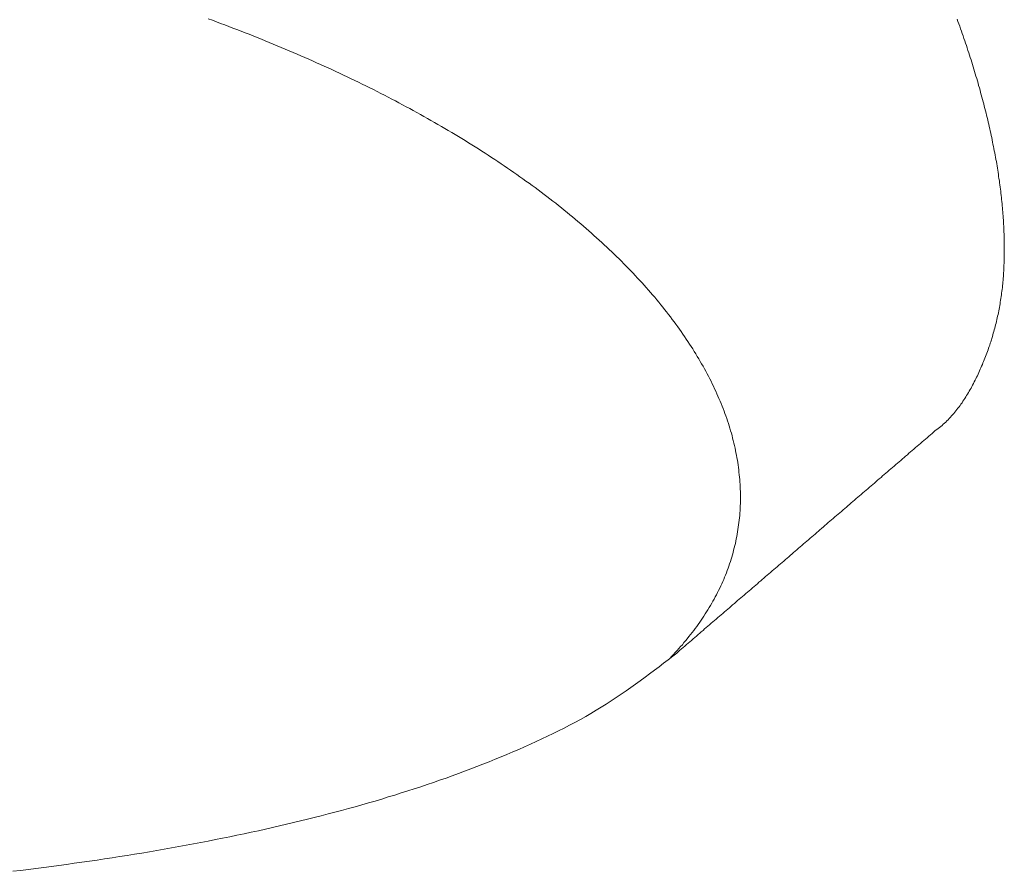
# Model space of a CAD drawing. Extents: x 0 to 1386, y 0 to 2245.
# Drawn here: x 1021 to 1029, y 1425 to 1433 of the extents above; entities that cross this region are included whole.
import ezdxf

# ---------------------------------------------------------------- set-up
doc = ezdxf.new("R2010")
doc.units = 0
doc.linetypes.add('YDIVIDE_1', pattern=[15, 10, -1, 1, -1, 1, -1])
doc.layers.add('YKK_13', color=4, linetype='CONTINUOUS', lineweight=13)

msp = doc.modelspace()

# ---------------------------------------------------------------- linework, layer by layer
at = {"layer": 'YKK_13', "linetype": 'YDIVIDE_1'}
for p, q in [((1022.6459, 1432.6662), (1022.6109, 1432.6792)), ((1022.6819, 1432.6532), (1022.6459, 1432.6662)), ((1022.7179, 1432.6392), (1022.6819, 1432.6532)), ((1022.7529, 1432.6262), (1022.7179, 1432.6392)), ((1029.0979, 1432.6562), (1029.0909, 1432.6772)), ((1029.1059, 1432.6352), (1029.0979, 1432.6562)), ((1022.7889, 1432.6132), (1022.7529, 1432.6262)), ((1022.8239, 1432.5992), (1022.7889, 1432.6132)), ((1022.8589, 1432.5862), (1022.8239, 1432.5992)), ((1022.8949, 1432.5722), (1022.8589, 1432.5862)), ((1022.9299, 1432.5582), (1022.8949, 1432.5722)), ((1022.9649, 1432.5452), (1022.9299, 1432.5582)), ((1029.1129, 1432.6142), (1029.1059, 1432.6352)), ((1029.1209, 1432.5932), (1029.1129, 1432.6142)), ((1029.1279, 1432.5722), (1029.1209, 1432.5932)), ((1029.1349, 1432.5512), (1029.1279, 1432.5722)), ((1022.9999, 1432.5312), (1022.9649, 1432.5452)), ((1023.0349, 1432.5172), (1022.9999, 1432.5312)), ((1023.0699, 1432.5032), (1023.0349, 1432.5172)), ((1023.1039, 1432.4892), (1023.0699, 1432.5032)), ((1023.1389, 1432.4752), (1023.1039, 1432.4892)), ((1023.1729, 1432.4602), (1023.1389, 1432.4752)), ((1029.1429, 1432.5312), (1029.1349, 1432.5512)), ((1029.1499, 1432.5102), (1029.1429, 1432.5312)), ((1029.1569, 1432.4892), (1029.1499, 1432.5102)), ((1029.1639, 1432.4682), (1029.1569, 1432.4892)), ((1029.1709, 1432.4482), (1029.1639, 1432.4682)), ((1023.2079, 1432.4462), (1023.1729, 1432.4602)), ((1023.2419, 1432.4322), (1023.2079, 1432.4462)), ((1023.2769, 1432.4172), (1023.2419, 1432.4322)), ((1023.3109, 1432.4032), (1023.2769, 1432.4172)), ((1023.3449, 1432.3882), (1023.3109, 1432.4032)), ((1023.3789, 1432.3742), (1023.3449, 1432.3882)), ((1029.1769, 1432.4272), (1029.1709, 1432.4482)), ((1029.1839, 1432.4062), (1029.1769, 1432.4272)), ((1029.1909, 1432.3862), (1029.1839, 1432.4062)), ((1029.1979, 1432.3652), (1029.1909, 1432.3862)), ((1023.4129, 1432.3592), (1023.3789, 1432.3742)), ((1023.4469, 1432.3442), (1023.4129, 1432.3592)), ((1023.4809, 1432.3292), (1023.4469, 1432.3442)), ((1023.5139, 1432.3142), (1023.4809, 1432.3292)), ((1023.5479, 1432.2992), (1023.5139, 1432.3142)), ((1023.5809, 1432.2842), (1023.5479, 1432.2992)), ((1029.2039, 1432.3452), (1029.1979, 1432.3652)), ((1029.2109, 1432.3242), (1029.2039, 1432.3452)), ((1029.2169, 1432.3042), (1029.2109, 1432.3242)), ((1029.2229, 1432.2832), (1029.2169, 1432.3042)), ((1023.6149, 1432.2692), (1023.5809, 1432.2842)), ((1023.6479, 1432.2542), (1023.6149, 1432.2692)), ((1023.6809, 1432.2392), (1023.6479, 1432.2542)), ((1023.7139, 1432.2232), (1023.6809, 1432.2392)), ((1023.7469, 1432.2082), (1023.7139, 1432.2232)), ((1029.2299, 1432.2632), (1029.2229, 1432.2832)), ((1029.2359, 1432.2432), (1029.2299, 1432.2632)), ((1029.2419, 1432.2222), (1029.2359, 1432.2432)), ((1029.2479, 1432.2022), (1029.2419, 1432.2222)), ((1023.7799, 1432.1922), (1023.7469, 1432.2082)), ((1023.8129, 1432.1772), (1023.7799, 1432.1922)), ((1023.8459, 1432.1612), (1023.8129, 1432.1772)), ((1023.8779, 1432.1452), (1023.8459, 1432.1612)), ((1023.9109, 1432.1302), (1023.8779, 1432.1452)), ((1023.9429, 1432.1142), (1023.9109, 1432.1302)), ((1029.2539, 1432.1822), (1029.2479, 1432.2022)), ((1029.2599, 1432.1622), (1029.2539, 1432.1822)), ((1029.2659, 1432.1422), (1029.2599, 1432.1622)), ((1029.2719, 1432.1212), (1029.2659, 1432.1422)), ((1023.9749, 1432.0982), (1023.9429, 1432.1142)), ((1024.0079, 1432.0822), (1023.9749, 1432.0982)), ((1024.0399, 1432.0662), (1024.0079, 1432.0822)), ((1024.0719, 1432.0502), (1024.0399, 1432.0662)), ((1024.1039, 1432.0342), (1024.0719, 1432.0502)), ((1029.2769, 1432.1012), (1029.2719, 1432.1212)), ((1029.2829, 1432.0812), (1029.2769, 1432.1012)), ((1029.2889, 1432.0612), (1029.2829, 1432.0812)), ((1029.2939, 1432.0412), (1029.2889, 1432.0612)), ((1024.1349, 1432.0172), (1024.1039, 1432.0342)), ((1024.1669, 1432.0012), (1024.1349, 1432.0172)), ((1024.1989, 1431.9852), (1024.1669, 1432.0012)), ((1024.2299, 1431.9682), (1024.1989, 1431.9852)), ((1024.2609, 1431.9522), (1024.2299, 1431.9682)), ((1029.2999, 1432.0222), (1029.2939, 1432.0412)), ((1029.3049, 1432.0022), (1029.2999, 1432.0222)), ((1029.3099, 1431.9822), (1029.3049, 1432.0022)), ((1029.3159, 1431.9622), (1029.3099, 1431.9822)), ((1029.3209, 1431.9422), (1029.3159, 1431.9622)), ((1024.2919, 1431.9352), (1024.2609, 1431.9522)), ((1024.3239, 1431.9182), (1024.2919, 1431.9352)), ((1024.3549, 1431.9022), (1024.3239, 1431.9182)), ((1024.3849, 1431.8852), (1024.3549, 1431.9022)), ((1024.4159, 1431.8682), (1024.3849, 1431.8852)), ((1029.3259, 1431.9232), (1029.3209, 1431.9422)), ((1029.3309, 1431.9032), (1029.3259, 1431.9232)), ((1029.3359, 1431.8832), (1029.3309, 1431.9032)), ((1029.3409, 1431.8642), (1029.3359, 1431.8832)), ((1024.4469, 1431.8512), (1024.4159, 1431.8682)), ((1024.4769, 1431.8342), (1024.4469, 1431.8512)), ((1024.5079, 1431.8172), (1024.4769, 1431.8342)), ((1024.5379, 1431.8002), (1024.5079, 1431.8172)), ((1024.5679, 1431.7832), (1024.5379, 1431.8002)), ((1029.3449, 1431.8442), (1029.3409, 1431.8642)), ((1029.3499, 1431.8252), (1029.3449, 1431.8442)), ((1029.3549, 1431.8052), (1029.3499, 1431.8252)), ((1029.3589, 1431.7862), (1029.3549, 1431.8052)), ((1029.3639, 1431.7672), (1029.3589, 1431.7862)), ((1024.5979, 1431.7652), (1024.5679, 1431.7832)), ((1024.6279, 1431.7482), (1024.5979, 1431.7652)), ((1024.6579, 1431.7312), (1024.6279, 1431.7482)), ((1024.6879, 1431.7132), (1024.6579, 1431.7312)), ((1024.7169, 1431.6962), (1024.6879, 1431.7132)), ((1029.3679, 1431.7472), (1029.3639, 1431.7672)), ((1029.3729, 1431.7282), (1029.3679, 1431.7472)), ((1029.3769, 1431.7092), (1029.3729, 1431.7282)), ((1029.3809, 1431.6892), (1029.3769, 1431.7092)), ((1024.7469, 1431.6782), (1024.7169, 1431.6962)), ((1024.7759, 1431.6602), (1024.7469, 1431.6782)), ((1024.8049, 1431.6432), (1024.7759, 1431.6602)), ((1024.8339, 1431.6252), (1024.8049, 1431.6432)), ((1024.8629, 1431.6072), (1024.8339, 1431.6252)), ((1029.3849, 1431.6702), (1029.3809, 1431.6892)), ((1029.3899, 1431.6512), (1029.3849, 1431.6702)), ((1029.3939, 1431.6322), (1029.3899, 1431.6512)), ((1029.3969, 1431.6132), (1029.3939, 1431.6322)), ((1024.8919, 1431.5892), (1024.8629, 1431.6072)), ((1024.9199, 1431.5712), (1024.8919, 1431.5892)), ((1024.9489, 1431.5532), (1024.9199, 1431.5712)), ((1024.9769, 1431.5352), (1024.9489, 1431.5532)), ((1025.0059, 1431.5172), (1024.9769, 1431.5352)), ((1029.4009, 1431.5942), (1029.3969, 1431.6132)), ((1029.4049, 1431.5752), (1029.4009, 1431.5942)), ((1029.4089, 1431.5562), (1029.4049, 1431.5752)), ((1029.4119, 1431.5372), (1029.4089, 1431.5562)), ((1029.4159, 1431.5192), (1029.4119, 1431.5372)), ((1025.0339, 1431.4982), (1025.0059, 1431.5172)), ((1025.0619, 1431.4802), (1025.0339, 1431.4982)), ((1025.0899, 1431.4622), (1025.0619, 1431.4802)), ((1025.1169, 1431.4432), (1025.0899, 1431.4622)), ((1029.4199, 1431.5002), (1029.4159, 1431.5192)), ((1029.4229, 1431.4812), (1029.4199, 1431.5002)), ((1029.4259, 1431.4622), (1029.4229, 1431.4812)), ((1029.4299, 1431.4442), (1029.4259, 1431.4622)), ((1025.1449, 1431.4252), (1025.1169, 1431.4432)), ((1025.1719, 1431.4062), (1025.1449, 1431.4252)), ((1025.1999, 1431.3882), (1025.1719, 1431.4062)), ((1025.2269, 1431.3692), (1025.1999, 1431.3882)), ((1025.2539, 1431.3502), (1025.2269, 1431.3692)), ((1029.4329, 1431.4252), (1029.4299, 1431.4442)), ((1029.4359, 1431.4062), (1029.4329, 1431.4252)), ((1029.4389, 1431.3882), (1029.4359, 1431.4062)), ((1029.4419, 1431.3692), (1029.4389, 1431.3882)), ((1029.4449, 1431.3512), (1029.4419, 1431.3692)), ((1025.2809, 1431.3312), (1025.2539, 1431.3502)), ((1025.3069, 1431.3132), (1025.2809, 1431.3312)), ((1025.3339, 1431.2942), (1025.3069, 1431.3132)), ((1025.3599, 1431.2752), (1025.3339, 1431.2942)), ((1025.3869, 1431.2562), (1025.3599, 1431.2752)), ((1029.4479, 1431.3332), (1029.4449, 1431.3512)), ((1029.4499, 1431.3142), (1029.4479, 1431.3332)), ((1029.4529, 1431.2962), (1029.4499, 1431.3142)), ((1029.4559, 1431.2782), (1029.4529, 1431.2962)), ((1029.4579, 1431.2592), (1029.4559, 1431.2782)), ((1025.4129, 1431.2372), (1025.3869, 1431.2562)), ((1025.4389, 1431.2182), (1025.4129, 1431.2372)), ((1025.4649, 1431.1992), (1025.4389, 1431.2182)), ((1025.4899, 1431.1792), (1025.4649, 1431.1992)), ((1029.4609, 1431.2412), (1029.4579, 1431.2592)), ((1029.4629, 1431.2232), (1029.4609, 1431.2412)), ((1029.4649, 1431.2052), (1029.4629, 1431.2232)), ((1029.4679, 1431.1872), (1029.4649, 1431.2052)), ((1025.5159, 1431.1602), (1025.4899, 1431.1792)), ((1025.5409, 1431.1412), (1025.5159, 1431.1602)), ((1025.5669, 1431.1212), (1025.5409, 1431.1412)), ((1025.5919, 1431.1022), (1025.5669, 1431.1212)), ((1029.4699, 1431.1692), (1029.4679, 1431.1872)), ((1029.4719, 1431.1512), (1029.4699, 1431.1692)), ((1029.4739, 1431.1332), (1029.4719, 1431.1512)), ((1029.4759, 1431.1152), (1029.4739, 1431.1332)), ((1029.4779, 1431.0972), (1029.4759, 1431.1152)), ((1025.6169, 1431.0832), (1025.5919, 1431.1022)), ((1025.6409, 1431.0632), (1025.6169, 1431.0832)), ((1025.6659, 1431.0432), (1025.6409, 1431.0632)), ((1025.6899, 1431.0242), (1025.6659, 1431.0432)), ((1025.7149, 1431.0042), (1025.6899, 1431.0242)), ((1029.4789, 1431.0792), (1029.4779, 1431.0972)), ((1029.4809, 1431.0612), (1029.4789, 1431.0792)), ((1029.4829, 1431.0442), (1029.4809, 1431.0612)), ((1029.4839, 1431.0262), (1029.4829, 1431.0442)), ((1029.4859, 1431.0082), (1029.4839, 1431.0262)), ((1025.7389, 1430.9842), (1025.7149, 1431.0042)), ((1025.7629, 1430.9652), (1025.7389, 1430.9842)), ((1025.7859, 1430.9452), (1025.7629, 1430.9652)), ((1025.8099, 1430.9252), (1025.7859, 1430.9452)), ((1029.4869, 1430.9912), (1029.4859, 1431.0082)), ((1029.4889, 1430.9732), (1029.4869, 1430.9912)), ((1029.4899, 1430.9562), (1029.4889, 1430.9732)), ((1029.4909, 1430.9382), (1029.4899, 1430.9562)), ((1029.4919, 1430.9212), (1029.4909, 1430.9382)), ((1025.8339, 1430.9052), (1025.8099, 1430.9252)), ((1025.8569, 1430.8852), (1025.8339, 1430.9052)), ((1025.8799, 1430.8652), (1025.8569, 1430.8852)), ((1025.9029, 1430.8452), (1025.8799, 1430.8652)), ((1029.4929, 1430.9032), (1029.4919, 1430.9212)), ((1029.4939, 1430.8862), (1029.4929, 1430.9032)), ((1029.4949, 1430.8692), (1029.4939, 1430.8862)), ((1029.4959, 1430.8512), (1029.4949, 1430.8692)), ((1029.4959, 1430.8342), (1029.4959, 1430.8512)), ((1025.9259, 1430.8252), (1025.9029, 1430.8452)), ((1025.9479, 1430.8052), (1025.9259, 1430.8252)), ((1025.9709, 1430.7852), (1025.9479, 1430.8052)), ((1025.9929, 1430.7652), (1025.9709, 1430.7852)), ((1026.0149, 1430.7442), (1025.9929, 1430.7652)), ((1029.4969, 1430.8172), (1029.4959, 1430.8342)), ((1029.4979, 1430.8002), (1029.4969, 1430.8172)), ((1029.4979, 1430.7832), (1029.4979, 1430.8002)), ((1029.4989, 1430.7662), (1029.4979, 1430.7832)), ((1029.4989, 1430.7492), (1029.4989, 1430.7662)), ((1026.0369, 1430.7242), (1026.0149, 1430.7442)), ((1026.0589, 1430.7042), (1026.0369, 1430.7242)), ((1026.0809, 1430.6832), (1026.0589, 1430.7042)), ((1026.1019, 1430.6632), (1026.0809, 1430.6832)), ((1029.4989, 1430.7322), (1029.4989, 1430.7492)), ((1029.4989, 1430.7152), (1029.4989, 1430.7322)), ((1029.4989, 1430.6982), (1029.4989, 1430.7152)), ((1029.4989, 1430.6812), (1029.4989, 1430.6982)), ((1029.4989, 1430.6642), (1029.4989, 1430.6812)), ((1026.1229, 1430.6432), (1026.1019, 1430.6632)), ((1026.1439, 1430.6222), (1026.1229, 1430.6432)), ((1026.1649, 1430.6022), (1026.1439, 1430.6222)), ((1026.1859, 1430.5812), (1026.1649, 1430.6022)), ((1029.4979, 1430.5972), (1029.4989, 1430.6142)), ((1029.4979, 1430.5812), (1029.4979, 1430.5972)), ((1029.4989, 1430.6472), (1029.4989, 1430.6642)), ((1029.4989, 1430.6312), (1029.4989, 1430.6472)), ((1029.4989, 1430.6142), (1029.4989, 1430.6312)), ((1026.2059, 1430.5602), (1026.1859, 1430.5812)), ((1026.2269, 1430.5402), (1026.2059, 1430.5602)), ((1026.2469, 1430.5192), (1026.2269, 1430.5402)), ((1026.2669, 1430.4982), (1026.2469, 1430.5192)), ((1029.4939, 1430.4992), (1029.4949, 1430.5152)), ((1029.4949, 1430.5152), (1029.4959, 1430.5312)), ((1029.4959, 1430.5482), (1029.4969, 1430.5642)), ((1029.4959, 1430.5312), (1029.4959, 1430.5482)), ((1029.4969, 1430.5642), (1029.4979, 1430.5812)), ((1026.2859, 1430.4782), (1026.2669, 1430.4982)), ((1026.3059, 1430.4572), (1026.2859, 1430.4782)), ((1026.3249, 1430.4362), (1026.3059, 1430.4572)), ((1026.3449, 1430.4152), (1026.3249, 1430.4362)), ((1029.4879, 1430.4182), (1029.4889, 1430.4342)), ((1029.4889, 1430.4342), (1029.4909, 1430.4502)), ((1029.4909, 1430.4502), (1029.4919, 1430.4662)), ((1029.4919, 1430.4662), (1029.4929, 1430.4822)), ((1029.4929, 1430.4822), (1029.4939, 1430.4992)), ((1026.3639, 1430.3942), (1026.3449, 1430.4152)), ((1026.3819, 1430.3742), (1026.3639, 1430.3942)), ((1026.4009, 1430.3532), (1026.3819, 1430.3742)), ((1026.4199, 1430.3322), (1026.4009, 1430.3532)), ((1029.4779, 1430.3222), (1029.4799, 1430.3382)), ((1029.4799, 1430.3382), (1029.4819, 1430.3542)), ((1029.4819, 1430.3542), (1029.4829, 1430.3702)), ((1029.4829, 1430.3702), (1029.4849, 1430.3852)), ((1029.4849, 1430.3852), (1029.4859, 1430.4012)), ((1029.4859, 1430.4012), (1029.4879, 1430.4182)), ((1026.4379, 1430.3112), (1026.4199, 1430.3322)), ((1026.4559, 1430.2902), (1026.4379, 1430.3112)), ((1026.4739, 1430.2692), (1026.4559, 1430.2902)), ((1026.4909, 1430.2482), (1026.4739, 1430.2692)), ((1029.4669, 1430.2442), (1029.4689, 1430.2592)), ((1029.4689, 1430.2592), (1029.4719, 1430.2752)), ((1029.4719, 1430.2752), (1029.4739, 1430.2902)), ((1029.4739, 1430.2902), (1029.4759, 1430.3062)), ((1029.4759, 1430.3062), (1029.4779, 1430.3222)), ((1026.5089, 1430.2262), (1026.4909, 1430.2482)), ((1026.5259, 1430.2052), (1026.5089, 1430.2262)), ((1026.5429, 1430.1842), (1026.5259, 1430.2052)), ((1026.5599, 1430.1632), (1026.5429, 1430.1842)), ((1029.4539, 1430.1672), (1029.4569, 1430.1822)), ((1029.4569, 1430.1822), (1029.4589, 1430.1972)), ((1029.4589, 1430.1972), (1029.4619, 1430.2132)), ((1029.4619, 1430.2132), (1029.4639, 1430.2282)), ((1029.4639, 1430.2282), (1029.4669, 1430.2442)), ((1026.5769, 1430.1422), (1026.5599, 1430.1632)), ((1026.5929, 1430.1212), (1026.5769, 1430.1422)), ((1026.6099, 1430.0992), (1026.5929, 1430.1212)), ((1026.6259, 1430.0782), (1026.6099, 1430.0992)), ((1029.4349, 1430.0762), (1029.4379, 1430.0912)), ((1029.4379, 1430.0912), (1029.4409, 1430.1062)), ((1029.4409, 1430.1062), (1029.4449, 1430.1212)), ((1029.4449, 1430.1212), (1029.4479, 1430.1362)), ((1029.4479, 1430.1362), (1029.4509, 1430.1512)), ((1029.4509, 1430.1512), (1029.4539, 1430.1672)), ((1026.6419, 1430.0572), (1026.6259, 1430.0782)), ((1026.6569, 1430.0362), (1026.6419, 1430.0572)), ((1026.6729, 1430.0142), (1026.6569, 1430.0362)), ((1026.6879, 1429.9932), (1026.6729, 1430.0142)), ((1029.4119, 1429.9872), (1029.4159, 1430.0022)), ((1029.4159, 1430.0022), (1029.4199, 1430.0162)), ((1029.4199, 1430.0162), (1029.4239, 1430.0312)), ((1029.4239, 1430.0312), (1029.4279, 1430.0462)), ((1029.4279, 1430.0462), (1029.4309, 1430.0612)), ((1029.4309, 1430.0612), (1029.4349, 1430.0762)), ((1026.7029, 1429.9722), (1026.6879, 1429.9932)), ((1026.7179, 1429.9502), (1026.7029, 1429.9722)), ((1026.7329, 1429.9292), (1026.7179, 1429.9502)), ((1026.7469, 1429.9072), (1026.7329, 1429.9292)), ((1029.3869, 1429.9002), (1029.3909, 1429.9142)), ((1029.3909, 1429.9142), (1029.3959, 1429.9292)), ((1029.3959, 1429.9292), (1029.3999, 1429.9432)), ((1029.3999, 1429.9432), (1029.4039, 1429.9582)), ((1029.4039, 1429.9582), (1029.4079, 1429.9722)), ((1029.4079, 1429.9722), (1029.4119, 1429.9872)), ((1026.7609, 1429.8862), (1026.7469, 1429.9072)), ((1026.7749, 1429.8652), (1026.7609, 1429.8862)), ((1026.7889, 1429.8432), (1026.7749, 1429.8652)), ((1026.8029, 1429.8222), (1026.7889, 1429.8432)), ((1029.3579, 1429.8142), (1029.3629, 1429.8282)), ((1029.3629, 1429.8282), (1029.3679, 1429.8422)), ((1029.3679, 1429.8422), (1029.3729, 1429.8562)), ((1029.3729, 1429.8562), (1029.3769, 1429.8712)), ((1029.3769, 1429.8712), (1029.3819, 1429.8852)), ((1029.3819, 1429.8852), (1029.3869, 1429.9002)), ((1026.8159, 1429.8002), (1026.8029, 1429.8222)), ((1026.8289, 1429.7792), (1026.8159, 1429.8002)), ((1026.8419, 1429.7572), (1026.8289, 1429.7792)), ((1026.8549, 1429.7362), (1026.8419, 1429.7572)), ((1029.3259, 1429.7292), (1029.3309, 1429.7432)), ((1029.3309, 1429.7432), (1029.3369, 1429.7572)), ((1029.3369, 1429.7572), (1029.3419, 1429.7712)), ((1029.3419, 1429.7712), (1029.3469, 1429.7852)), ((1029.3469, 1429.7852), (1029.3529, 1429.8002)), ((1029.3529, 1429.8002), (1029.3579, 1429.8142)), ((1026.8679, 1429.7152), (1026.8549, 1429.7362)), ((1026.8799, 1429.6932), (1026.8679, 1429.7152)), ((1026.8919, 1429.6722), (1026.8799, 1429.6932)), ((1026.9039, 1429.6502), (1026.8919, 1429.6722)), ((1029.2909, 1429.6462), (1029.2969, 1429.6602)), ((1029.2969, 1429.6602), (1029.3029, 1429.6742)), ((1029.3029, 1429.6742), (1029.3089, 1429.6872)), ((1029.3089, 1429.6872), (1029.3139, 1429.7012)), ((1029.3139, 1429.7012), (1029.3199, 1429.7152)), ((1029.3199, 1429.7152), (1029.3259, 1429.7292)), ((1026.9159, 1429.6292), (1026.9039, 1429.6502)), ((1026.9279, 1429.6072), (1026.9159, 1429.6292)), ((1026.9389, 1429.5862), (1026.9279, 1429.6072)), ((1026.9499, 1429.5642), (1026.9389, 1429.5862)), ((1029.2519, 1429.5642), (1029.2589, 1429.5782)), ((1029.2589, 1429.5782), (1029.2659, 1429.5912)), ((1029.2659, 1429.5912), (1029.2719, 1429.6052)), ((1029.2719, 1429.6052), (1029.2779, 1429.6192)), ((1029.2779, 1429.6192), (1029.2849, 1429.6322)), ((1029.2849, 1429.6322), (1029.2909, 1429.6462)), ((1026.9609, 1429.5432), (1026.9499, 1429.5642)), ((1026.9709, 1429.5212), (1026.9609, 1429.5432)), ((1026.9819, 1429.5002), (1026.9709, 1429.5212)), ((1026.9919, 1429.4782), (1026.9819, 1429.5002)), ((1029.2109, 1429.4842), (1029.2179, 1429.4972)), ((1029.2179, 1429.4972), (1029.2249, 1429.5102)), ((1029.2249, 1429.5102), (1029.2319, 1429.5242)), ((1029.2319, 1429.5242), (1029.2389, 1429.5372)), ((1029.2389, 1429.5372), (1029.2459, 1429.5512)), ((1029.2459, 1429.5512), (1029.2519, 1429.5642)), ((1027.0019, 1429.4572), (1026.9919, 1429.4782)), ((1027.0119, 1429.4352), (1027.0019, 1429.4572)), ((1027.0209, 1429.4142), (1027.0119, 1429.4352)), ((1027.0299, 1429.3922), (1027.0209, 1429.4142)), ((1029.1579, 1429.3942), (1029.1659, 1429.4072)), ((1029.1659, 1429.4072), (1029.1729, 1429.4192)), ((1029.1729, 1429.4192), (1029.1809, 1429.4322)), ((1029.1809, 1429.4322), (1029.1889, 1429.4452)), ((1029.1889, 1429.4452), (1029.1959, 1429.4582)), ((1029.1959, 1429.4582), (1029.2039, 1429.4712)), ((1029.2039, 1429.4712), (1029.2109, 1429.4842)), ((1027.0399, 1429.3712), (1027.0299, 1429.3922)), ((1027.0479, 1429.3492), (1027.0399, 1429.3712)), ((1027.0569, 1429.3282), (1027.0479, 1429.3492)), ((1027.0649, 1429.3072), (1027.0569, 1429.3282)), ((1029.0979, 1429.3092), (1029.1069, 1429.3212)), ((1029.1069, 1429.3212), (1029.1159, 1429.3332)), ((1029.1159, 1429.3332), (1029.1239, 1429.3452)), ((1029.1239, 1429.3452), (1029.1329, 1429.3572)), ((1029.1329, 1429.3572), (1029.1409, 1429.3692)), ((1029.1409, 1429.3692), (1029.1489, 1429.3822)), ((1029.1489, 1429.3822), (1029.1579, 1429.3942)), ((1027.0739, 1429.2852), (1027.0649, 1429.3072)), ((1027.0809, 1429.2642), (1027.0739, 1429.2852)), ((1027.0889, 1429.2422), (1027.0809, 1429.2642)), ((1027.0969, 1429.2212), (1027.0889, 1429.2422)), ((1029.0229, 1429.2202), (1029.0329, 1429.2312)), ((1029.0329, 1429.2312), (1029.0419, 1429.2422)), ((1029.0419, 1429.2422), (1029.0519, 1429.2532)), ((1029.0519, 1429.2532), (1029.0619, 1429.2642)), ((1029.0619, 1429.2642), (1029.0709, 1429.2752)), ((1029.0709, 1429.2752), (1029.0799, 1429.2862)), ((1029.0799, 1429.2862), (1029.0889, 1429.2982)), ((1029.0889, 1429.2982), (1029.0979, 1429.3092)), ((1027.1039, 1429.2002), (1027.0969, 1429.2212)), ((1027.1109, 1429.1782), (1027.1039, 1429.2002)), ((1027.1179, 1429.1572), (1027.1109, 1429.1782)), ((1027.1239, 1429.1362), (1027.1179, 1429.1572)), ((1028.9369, 1429.1422), (1028.9489, 1429.1512)), ((1028.9489, 1429.1512), (1028.9599, 1429.1602)), ((1028.9599, 1429.1602), (1028.9709, 1429.1702)), ((1028.9709, 1429.1702), (1028.9809, 1429.1792)), ((1028.9809, 1429.1792), (1028.9919, 1429.1892)), ((1028.9919, 1429.1892), (1029.0019, 1429.1992)), ((1029.0019, 1429.1992), (1029.0129, 1429.2102)), ((1029.0129, 1429.2102), (1029.0229, 1429.2202)), ((1027.1309, 1429.1142), (1027.1239, 1429.1362)), ((1027.1369, 1429.0932), (1027.1309, 1429.1142)), ((1027.1429, 1429.0722), (1027.1369, 1429.0932)), ((1027.1479, 1429.0502), (1027.1429, 1429.0722)), ((1028.8309, 1429.0542), (1028.8449, 1429.0672)), ((1028.8449, 1429.0672), (1028.8589, 1429.0792)), ((1028.8589, 1429.0792), (1028.8739, 1429.0912)), ((1028.8739, 1429.0912), (1028.8879, 1429.1042)), ((1028.8879, 1429.1042), (1028.9019, 1429.1162)), ((1028.9019, 1429.1162), (1028.9139, 1429.1242)), ((1028.9139, 1429.1242), (1028.9259, 1429.1332)), ((1028.9259, 1429.1332), (1028.9369, 1429.1422)), ((1027.1539, 1429.0292), (1027.1479, 1429.0502)), ((1027.1589, 1429.0082), (1027.1539, 1429.0292)), ((1027.1639, 1428.9872), (1027.1589, 1429.0082)), ((1027.1689, 1428.9652), (1027.1639, 1428.9872)), ((1028.7309, 1428.9692), (1028.7449, 1428.9812)), ((1028.7449, 1428.9812), (1028.7599, 1428.9932)), ((1028.7599, 1428.9932), (1028.7739, 1429.0052)), ((1028.7739, 1429.0052), (1028.7879, 1429.0182)), ((1028.7879, 1429.0182), (1028.8019, 1429.0302)), ((1028.8019, 1429.0302), (1028.8169, 1429.0422)), ((1028.8169, 1429.0422), (1028.8309, 1429.0542)), ((1027.1729, 1428.9442), (1027.1689, 1428.9652)), ((1027.1769, 1428.9232), (1027.1729, 1428.9442)), ((1027.1809, 1428.9022), (1027.1769, 1428.9232)), ((1027.1849, 1428.8812), (1027.1809, 1428.9022)), ((1028.6309, 1428.8832), (1028.6449, 1428.8952)), ((1028.6449, 1428.8952), (1028.6599, 1428.9072)), ((1028.6599, 1428.9072), (1028.6739, 1428.9202)), ((1028.6739, 1428.9202), (1028.6879, 1428.9322)), ((1028.6879, 1428.9322), (1028.7029, 1428.9442)), ((1028.7029, 1428.9442), (1028.7169, 1428.9562)), ((1028.7169, 1428.9562), (1028.7309, 1428.9692)), ((1027.1889, 1428.8602), (1027.1849, 1428.8812)), ((1027.1919, 1428.8392), (1027.1889, 1428.8602)), ((1027.1949, 1428.8182), (1027.1919, 1428.8392)), ((1027.1979, 1428.7972), (1027.1949, 1428.8182)), ((1028.5309, 1428.7972), (1028.5459, 1428.8092)), ((1028.5459, 1428.8092), (1028.5599, 1428.8212)), ((1028.5599, 1428.8212), (1028.5739, 1428.8342)), ((1028.5739, 1428.8342), (1028.5879, 1428.8462)), ((1028.5879, 1428.8462), (1028.6029, 1428.8582)), ((1028.6029, 1428.8582), (1028.6169, 1428.8702)), ((1028.6169, 1428.8702), (1028.6309, 1428.8832)), ((1027.2009, 1428.7762), (1027.1979, 1428.7972)), ((1027.2029, 1428.7552), (1027.2009, 1428.7762)), ((1027.2059, 1428.7342), (1027.2029, 1428.7552)), ((1027.2079, 1428.7132), (1027.2059, 1428.7342)), ((1028.4319, 1428.7112), (1028.4459, 1428.7232)), ((1028.4459, 1428.7232), (1028.4599, 1428.7362)), ((1028.4599, 1428.7362), (1028.4739, 1428.7482)), ((1028.4739, 1428.7482), (1028.4889, 1428.7602)), ((1028.4889, 1428.7602), (1028.5029, 1428.7722)), ((1028.5029, 1428.7722), (1028.5169, 1428.7852)), ((1028.5169, 1428.7852), (1028.5309, 1428.7972)), ((1027.2089, 1428.6922), (1027.2079, 1428.7132)), ((1027.2109, 1428.6712), (1027.2089, 1428.6922)), ((1027.2119, 1428.6502), (1027.2109, 1428.6712)), ((1027.2129, 1428.6292), (1027.2119, 1428.6502)), ((1028.3319, 1428.6252), (1028.3459, 1428.6372)), ((1028.3459, 1428.6372), (1028.3599, 1428.6502)), ((1028.3599, 1428.6502), (1028.3749, 1428.6622)), ((1028.3749, 1428.6622), (1028.3889, 1428.6742)), ((1028.3889, 1428.6742), (1028.4029, 1428.6872)), ((1028.4029, 1428.6872), (1028.4169, 1428.6992)), ((1028.4169, 1428.6992), (1028.4319, 1428.7112)), ((1027.2139, 1428.6092), (1027.2129, 1428.6292)), ((1027.2149, 1428.5882), (1027.2139, 1428.6092)), ((1027.2149, 1428.5672), (1027.2149, 1428.5882)), ((1027.2149, 1428.5462), (1027.2149, 1428.5672)), ((1028.2319, 1428.5392), (1028.2459, 1428.5522)), ((1028.2459, 1428.5522), (1028.2609, 1428.5642)), ((1028.2609, 1428.5642), (1028.2749, 1428.5762)), ((1028.2749, 1428.5762), (1028.2889, 1428.5882)), ((1028.2889, 1428.5882), (1028.3029, 1428.6012)), ((1028.3029, 1428.6012), (1028.3179, 1428.6132)), ((1028.3179, 1428.6132), (1028.3319, 1428.6252)), ((1027.2129, 1428.4432), (1027.2139, 1428.4642)), ((1027.2139, 1428.4642), (1027.2149, 1428.4842)), ((1027.2149, 1428.5262), (1027.2149, 1428.5462)), ((1027.2149, 1428.5052), (1027.2149, 1428.5262)), ((1027.2149, 1428.4842), (1027.2149, 1428.5052)), ((1028.1319, 1428.4532), (1028.1459, 1428.4662)), ((1028.1459, 1428.4662), (1028.1609, 1428.4782)), ((1028.1609, 1428.4782), (1028.1749, 1428.4902)), ((1028.1749, 1428.4902), (1028.1889, 1428.5032)), ((1028.1889, 1428.5032), (1028.2029, 1428.5152)), ((1028.2029, 1428.5152), (1028.2179, 1428.5272)), ((1028.2179, 1428.5272), (1028.2319, 1428.5392)), ((1027.2069, 1428.3622), (1027.2089, 1428.3822)), ((1027.2089, 1428.3822), (1027.2099, 1428.4022)), ((1027.2099, 1428.4022), (1027.2119, 1428.4232)), ((1027.2119, 1428.4232), (1027.2129, 1428.4432)), ((1028.0319, 1428.3682), (1028.0469, 1428.3802)), ((1028.0469, 1428.3802), (1028.0609, 1428.3922)), ((1028.0609, 1428.3922), (1028.0749, 1428.4042)), ((1028.0749, 1428.4042), (1028.0889, 1428.4172)), ((1028.0889, 1428.4172), (1028.1039, 1428.4292)), ((1028.1039, 1428.4292), (1028.1179, 1428.4412)), ((1028.1179, 1428.4412), (1028.1319, 1428.4532)), ((1027.1969, 1428.2802), (1027.1999, 1428.3012)), ((1027.1999, 1428.3012), (1027.2029, 1428.3212)), ((1027.2029, 1428.3212), (1027.2049, 1428.3412)), ((1027.2049, 1428.3412), (1027.2069, 1428.3622)), ((1027.9329, 1428.2822), (1027.9469, 1428.2942)), ((1027.9469, 1428.2942), (1027.9609, 1428.3062)), ((1027.9609, 1428.3062), (1027.9749, 1428.3192)), ((1027.9749, 1428.3192), (1027.9899, 1428.3312)), ((1027.9899, 1428.3312), (1028.0039, 1428.3432)), ((1028.0039, 1428.3432), (1028.0179, 1428.3552)), ((1028.0179, 1428.3552), (1028.0319, 1428.3682)), ((1027.1839, 1428.2002), (1027.1879, 1428.2202)), ((1027.1879, 1428.2202), (1027.1909, 1428.2402)), ((1027.1909, 1428.2402), (1027.1939, 1428.2602)), ((1027.1939, 1428.2602), (1027.1969, 1428.2802)), ((1027.8329, 1428.1962), (1027.8469, 1428.2082)), ((1027.8469, 1428.2082), (1027.8609, 1428.2202)), ((1027.8609, 1428.2202), (1027.8759, 1428.2332)), ((1027.8759, 1428.2332), (1027.8899, 1428.2452)), ((1027.8899, 1428.2452), (1027.9039, 1428.2572)), ((1027.9039, 1428.2572), (1027.9179, 1428.2692)), ((1027.9179, 1428.2692), (1027.9329, 1428.2822)), ((1027.1669, 1428.1202), (1027.1719, 1428.1402)), ((1027.1719, 1428.1402), (1027.1759, 1428.1602)), ((1027.1759, 1428.1602), (1027.1799, 1428.1802)), ((1027.1799, 1428.1802), (1027.1839, 1428.2002)), ((1027.7469, 1428.1222), (1027.7609, 1428.1352)), ((1027.7609, 1428.1352), (1027.7759, 1428.1472)), ((1027.7759, 1428.1472), (1027.7899, 1428.1592)), ((1027.7899, 1428.1592), (1027.8039, 1428.1712)), ((1027.8039, 1428.1712), (1027.8179, 1428.1842)), ((1027.8179, 1428.1842), (1027.8329, 1428.1962)), ((1027.1409, 1428.0212), (1027.1459, 1428.0412)), ((1027.1459, 1428.0412), (1027.1519, 1428.0612)), ((1027.1519, 1428.0612), (1027.1569, 1428.0802)), ((1027.1569, 1428.0802), (1027.1619, 1428.1002)), ((1027.1619, 1428.1002), (1027.1669, 1428.1202)), ((1027.6469, 1428.0362), (1027.6619, 1428.0492)), ((1027.6619, 1428.0492), (1027.6759, 1428.0612)), ((1027.6759, 1428.0612), (1027.6899, 1428.0732)), ((1027.6899, 1428.0732), (1027.7039, 1428.0852)), ((1027.7039, 1428.0852), (1027.7189, 1428.0982)), ((1027.7189, 1428.0982), (1027.7329, 1428.1102)), ((1027.7329, 1428.1102), (1027.7469, 1428.1222)), ((1027.1149, 1427.9432), (1027.1219, 1427.9632)), ((1027.1219, 1427.9632), (1027.1289, 1427.9822)), ((1027.1289, 1427.9822), (1027.1349, 1428.0022)), ((1027.1349, 1428.0022), (1027.1409, 1428.0212)), ((1027.5479, 1427.9512), (1027.5619, 1427.9632)), ((1027.5619, 1427.9632), (1027.5759, 1427.9752)), ((1027.5759, 1427.9752), (1027.5899, 1427.9872)), ((1027.5899, 1427.9872), (1027.6049, 1428.0002)), ((1027.6049, 1428.0002), (1027.6189, 1428.0122)), ((1027.6189, 1428.0122), (1027.6329, 1428.0242)), ((1027.6329, 1428.0242), (1027.6469, 1428.0362)), ((1027.0869, 1427.8662), (1027.0939, 1427.8852)), ((1027.0939, 1427.8852), (1027.1009, 1427.9042)), ((1027.1009, 1427.9042), (1027.1089, 1427.9242)), ((1027.1089, 1427.9242), (1027.1149, 1427.9432)), ((1027.4479, 1427.8652), (1027.4619, 1427.8772)), ((1027.4619, 1427.8772), (1027.4759, 1427.8892)), ((1027.4759, 1427.8892), (1027.4909, 1427.9012)), ((1027.4909, 1427.9012), (1027.5049, 1427.9142)), ((1027.5049, 1427.9142), (1027.5189, 1427.9262)), ((1027.5189, 1427.9262), (1027.5329, 1427.9382)), ((1027.5329, 1427.9382), (1027.5479, 1427.9512)), ((1027.0449, 1427.7712), (1027.0539, 1427.7902)), ((1027.0539, 1427.7902), (1027.0619, 1427.8092)), ((1027.0619, 1427.8092), (1027.0709, 1427.8282)), ((1027.0709, 1427.8282), (1027.0789, 1427.8472)), ((1027.0789, 1427.8472), (1027.0869, 1427.8662)), ((1027.3479, 1427.7792), (1027.3619, 1427.7912)), ((1027.3619, 1427.7912), (1027.3759, 1427.8032)), ((1027.3759, 1427.8032), (1027.3909, 1427.8162)), ((1027.3909, 1427.8162), (1027.4049, 1427.8282)), ((1027.4049, 1427.8282), (1027.4189, 1427.8402)), ((1027.4189, 1427.8402), (1027.4329, 1427.8522)), ((1027.4329, 1427.8522), (1027.4479, 1427.8652)), ((1027.0079, 1427.6952), (1027.0179, 1427.7142)), ((1027.0179, 1427.7142), (1027.0269, 1427.7332)), ((1027.0269, 1427.7332), (1027.0359, 1427.7522)), ((1027.0359, 1427.7522), (1027.0449, 1427.7712)), ((1027.2479, 1427.6932), (1027.2619, 1427.7052)), ((1027.2619, 1427.7052), (1027.2769, 1427.7172)), ((1027.2769, 1427.7172), (1027.2909, 1427.7302)), ((1027.2909, 1427.7302), (1027.3049, 1427.7422)), ((1027.3049, 1427.7422), (1027.3189, 1427.7542)), ((1027.3189, 1427.7542), (1027.3339, 1427.7672)), ((1027.3339, 1427.7672), (1027.3479, 1427.7792)), ((1026.9569, 1427.6022), (1026.9669, 1427.6212)), ((1026.9669, 1427.6212), (1026.9779, 1427.6392)), ((1026.9779, 1427.6392), (1026.9879, 1427.6582)), ((1026.9879, 1427.6582), (1026.9979, 1427.6772)), ((1026.9979, 1427.6772), (1027.0079, 1427.6952)), ((1027.1479, 1427.6072), (1027.1629, 1427.6192)), ((1027.1629, 1427.6192), (1027.1769, 1427.6322)), ((1027.1769, 1427.6322), (1027.1909, 1427.6442)), ((1027.1909, 1427.6442), (1027.2049, 1427.6562)), ((1027.2049, 1427.6562), (1027.2199, 1427.6682)), ((1027.2199, 1427.6682), (1027.2339, 1427.6812)), ((1027.2339, 1427.6812), (1027.2479, 1427.6932)), ((1026.8999, 1427.5112), (1026.9109, 1427.5292)), ((1026.9109, 1427.5292), (1026.9229, 1427.5472)), ((1026.9229, 1427.5472), (1026.9339, 1427.5662)), ((1026.9339, 1427.5662), (1026.9459, 1427.5842)), ((1026.9459, 1427.5842), (1026.9569, 1427.6022)), ((1027.0479, 1427.5212), (1027.0629, 1427.5332)), ((1027.0629, 1427.5332), (1027.0769, 1427.5462)), ((1027.0769, 1427.5462), (1027.0909, 1427.5582)), ((1027.0909, 1427.5582), (1027.1059, 1427.5702)), ((1027.1059, 1427.5702), (1027.1199, 1427.5832)), ((1027.1199, 1427.5832), (1027.1339, 1427.5952)), ((1027.1339, 1427.5952), (1027.1479, 1427.6072)), ((1026.8499, 1427.4392), (1026.8629, 1427.4572)), ((1026.8629, 1427.4572), (1026.8749, 1427.4752)), ((1026.8749, 1427.4752), (1026.8879, 1427.4932)), ((1026.8879, 1427.4932), (1026.8999, 1427.5112)), ((1026.9489, 1427.4352), (1026.9629, 1427.4482)), ((1026.9629, 1427.4482), (1026.9769, 1427.4602)), ((1026.9769, 1427.4602), (1026.9909, 1427.4722)), ((1026.9909, 1427.4722), (1027.0059, 1427.4842)), ((1027.0059, 1427.4842), (1027.0199, 1427.4972)), ((1027.0199, 1427.4972), (1027.0339, 1427.5092)), ((1027.0339, 1427.5092), (1027.0479, 1427.5212)), ((1026.7839, 1427.3502), (1026.7979, 1427.3682)), ((1026.7979, 1427.3682), (1026.8109, 1427.3862)), ((1026.8109, 1427.3862), (1026.8239, 1427.4032)), ((1026.8239, 1427.4032), (1026.8379, 1427.4212)), ((1026.8379, 1427.4212), (1026.8499, 1427.4392)), ((1026.8489, 1427.3502), (1026.8629, 1427.3622)), ((1026.8629, 1427.3622), (1026.8769, 1427.3742)), ((1026.8769, 1427.3742), (1026.8919, 1427.3862)), ((1026.8919, 1427.3862), (1026.9059, 1427.3992)), ((1026.9059, 1427.3992), (1026.9199, 1427.4112)), ((1026.9199, 1427.4112), (1026.9339, 1427.4232)), ((1026.9339, 1427.4232), (1026.9489, 1427.4352)), ((1026.7129, 1427.2632), (1026.7269, 1427.2812)), ((1026.7269, 1427.2812), (1026.7419, 1427.2982)), ((1026.7419, 1427.2982), (1026.7559, 1427.3152)), ((1026.7489, 1427.2642), (1026.7629, 1427.2762)), ((1026.7559, 1427.3152), (1026.7699, 1427.3332)), ((1026.7629, 1427.2762), (1026.7779, 1427.2882)), ((1026.7699, 1427.3332), (1026.7839, 1427.3502)), ((1026.7779, 1427.2882), (1026.7919, 1427.3002)), ((1026.7919, 1427.3002), (1026.8059, 1427.3132)), ((1026.8059, 1427.3132), (1026.8199, 1427.3252)), ((1026.8199, 1427.3252), (1026.8349, 1427.3372)), ((1026.8349, 1427.3372), (1026.8489, 1427.3502)), ((1026.6299, 1427.1642), (1026.6639, 1427.1902)), ((1026.6359, 1427.1782), (1026.6519, 1427.1952)), ((1026.6519, 1427.1952), (1026.6669, 1427.2122)), ((1026.6639, 1427.1902), (1026.6779, 1427.2022)), ((1026.6669, 1427.2122), (1026.6829, 1427.2292)), ((1026.6779, 1427.2022), (1026.6919, 1427.2152)), ((1026.6829, 1427.2292), (1026.6979, 1427.2462)), ((1026.6919, 1427.2152), (1026.7059, 1427.2272)), ((1026.6979, 1427.2462), (1026.7129, 1427.2632)), ((1026.7059, 1427.2272), (1026.7209, 1427.2392)), ((1026.7209, 1427.2392), (1026.7349, 1427.2512)), ((1026.7349, 1427.2512), (1026.7489, 1427.2642)), ((1026.5109, 1427.0722), (1026.5509, 1427.1032)), ((1026.5509, 1427.1032), (1026.5899, 1427.1332)), ((1026.5899, 1427.1332), (1026.6299, 1427.1642)), ((1026.6039, 1427.1442), (1026.6199, 1427.1612)), ((1026.6199, 1427.1612), (1026.6359, 1427.1782)), ((1026.4299, 1427.0112), (1026.4709, 1427.0422)), ((1026.4709, 1427.0422), (1026.5109, 1427.0722)), ((1026.3079, 1426.9212), (1026.3489, 1426.9512)), ((1026.3489, 1426.9512), (1026.3899, 1426.9812)), ((1026.3899, 1426.9812), (1026.4299, 1427.0112)), ((1026.1839, 1426.8342), (1026.2259, 1426.8632)), ((1026.2259, 1426.8632), (1026.2669, 1426.8922)), ((1026.2669, 1426.8922), (1026.3079, 1426.9212)), ((1026.0549, 1426.7492), (1026.0979, 1426.7772)), ((1026.0979, 1426.7772), (1026.1409, 1426.8052)), ((1026.1409, 1426.8052), (1026.1839, 1426.8342)), ((1025.9219, 1426.6682), (1025.9669, 1426.6952)), ((1025.9669, 1426.6952), (1026.0109, 1426.7222)), ((1026.0109, 1426.7222), (1026.0549, 1426.7492)), ((1025.7369, 1426.5662), (1025.7839, 1426.5912)), ((1025.7839, 1426.5912), (1025.8309, 1426.6172)), ((1025.8309, 1426.6172), (1025.8769, 1426.6422)), ((1025.8769, 1426.6422), (1025.9219, 1426.6682)), ((1025.5939, 1426.4942), (1025.6419, 1426.5182)), ((1025.6419, 1426.5182), (1025.6899, 1426.5422)), ((1025.6899, 1426.5422), (1025.7369, 1426.5662)), ((1025.3979, 1426.4012), (1025.4469, 1426.4242)), ((1025.4469, 1426.4242), (1025.4969, 1426.4472)), ((1025.4969, 1426.4472), (1025.5459, 1426.4702)), ((1025.5459, 1426.4702), (1025.5939, 1426.4942)), ((1025.1949, 1426.3132), (1025.2459, 1426.3352)), ((1025.2459, 1426.3352), (1025.2969, 1426.3572)), ((1025.2969, 1426.3572), (1025.3479, 1426.3792)), ((1025.3479, 1426.3792), (1025.3979, 1426.4012)), ((1024.9879, 1426.2292), (1025.0399, 1426.2502)), ((1025.0399, 1426.2502), (1025.0919, 1426.2712)), ((1025.0919, 1426.2712), (1025.1439, 1426.2922)), ((1025.1439, 1426.2922), (1025.1949, 1426.3132)), ((1024.7749, 1426.1482), (1024.8289, 1426.1682)), ((1024.8289, 1426.1682), (1024.8819, 1426.1882)), ((1024.8819, 1426.1882), (1024.9349, 1426.2092)), ((1024.9349, 1426.2092), (1024.9879, 1426.2292)), ((1024.5589, 1426.0712), (1024.6129, 1426.0902)), ((1024.6129, 1426.0902), (1024.6679, 1426.1092)), ((1024.6679, 1426.1092), (1024.7219, 1426.1292)), ((1024.7219, 1426.1292), (1024.7749, 1426.1482)), ((1024.2809, 1425.9802), (1024.3369, 1425.9982)), ((1024.3369, 1425.9982), (1024.3929, 1426.0162)), ((1024.3929, 1426.0162), (1024.4489, 1426.0342)), ((1024.4489, 1426.0342), (1024.5039, 1426.0532)), ((1024.5039, 1426.0532), (1024.5589, 1426.0712)), ((1023.9969, 1425.8942), (1024.0539, 1425.9102)), ((1024.0539, 1425.9102), (1024.1119, 1425.9272)), ((1024.1119, 1425.9272), (1024.1679, 1425.9452)), ((1024.1679, 1425.9452), (1024.2249, 1425.9622)), ((1024.2249, 1425.9622), (1024.2809, 1425.9802)), ((1023.7059, 1425.8132), (1023.7649, 1425.8292)), ((1023.7649, 1425.8292), (1023.8229, 1425.8452)), ((1023.8229, 1425.8452), (1023.8809, 1425.8612)), ((1023.8809, 1425.8612), (1023.9389, 1425.8772)), ((1023.9389, 1425.8772), (1023.9969, 1425.8942)), ((1023.3489, 1425.7232), (1023.4089, 1425.7382)), ((1023.4089, 1425.7382), (1023.4689, 1425.7522)), ((1023.4689, 1425.7522), (1023.5279, 1425.7672)), ((1023.5279, 1425.7672), (1023.5879, 1425.7822)), ((1023.5879, 1425.7822), (1023.6469, 1425.7982)), ((1023.6469, 1425.7982), (1023.7059, 1425.8132)), ((1022.9829, 1425.6402), (1023.0439, 1425.6532)), ((1023.0439, 1425.6532), (1023.1059, 1425.6672)), ((1023.1059, 1425.6672), (1023.1669, 1425.6812)), ((1023.1669, 1425.6812), (1023.2279, 1425.6952)), ((1023.2279, 1425.6952), (1023.2879, 1425.7092)), ((1023.2879, 1425.7092), (1023.3489, 1425.7232)), ((1022.6099, 1425.5642), (1022.6719, 1425.5762)), ((1022.6719, 1425.5762), (1022.7349, 1425.5882)), ((1022.7349, 1425.5882), (1022.7969, 1425.6012)), ((1022.7969, 1425.6012), (1022.8589, 1425.6142)), ((1022.8589, 1425.6142), (1022.9209, 1425.6272)), ((1022.9209, 1425.6272), (1022.9829, 1425.6402)), ((1022.1009, 1425.4712), (1022.1659, 1425.4822)), ((1022.1659, 1425.4822), (1022.2299, 1425.4932)), ((1022.2299, 1425.4932), (1022.2929, 1425.5052)), ((1022.2929, 1425.5052), (1022.3569, 1425.5162)), ((1022.3569, 1425.5162), (1022.4199, 1425.5282)), ((1022.4199, 1425.5282), (1022.4839, 1425.5402)), ((1022.4839, 1425.5402), (1022.5469, 1425.5512)), ((1022.5469, 1425.5512), (1022.6099, 1425.5642)), ((1021.5819, 1425.3902), (1021.6479, 1425.3992)), ((1021.6479, 1425.3992), (1021.7129, 1425.4092)), ((1021.7129, 1425.4092), (1021.7779, 1425.4192)), ((1021.7779, 1425.4192), (1021.8429, 1425.4292)), ((1021.8429, 1425.4292), (1021.9079, 1425.4392)), ((1021.9079, 1425.4392), (1021.9729, 1425.4502)), ((1021.9729, 1425.4502), (1022.0369, 1425.4602)), ((1022.0369, 1425.4602), (1022.1009, 1425.4712)), ((1020.9869, 1425.3102), (1021.0539, 1425.3182)), ((1021.0539, 1425.3182), (1021.1199, 1425.3262)), ((1021.1199, 1425.3262), (1021.1869, 1425.3352)), ((1021.1869, 1425.3352), (1021.2529, 1425.3442)), ((1021.2529, 1425.3442), (1021.3189, 1425.3532)), ((1021.3189, 1425.3532), (1021.3849, 1425.3622)), ((1021.3849, 1425.3622), (1021.4509, 1425.3712)), ((1021.4509, 1425.3712), (1021.5169, 1425.3802)), ((1021.5169, 1425.3802), (1021.5819, 1425.3902)), ((1020.9209, 1425.3022), (1020.9869, 1425.3102))]:
    msp.add_line(p, q, dxfattribs=at)

doc.saveas('drawing.dxf')
